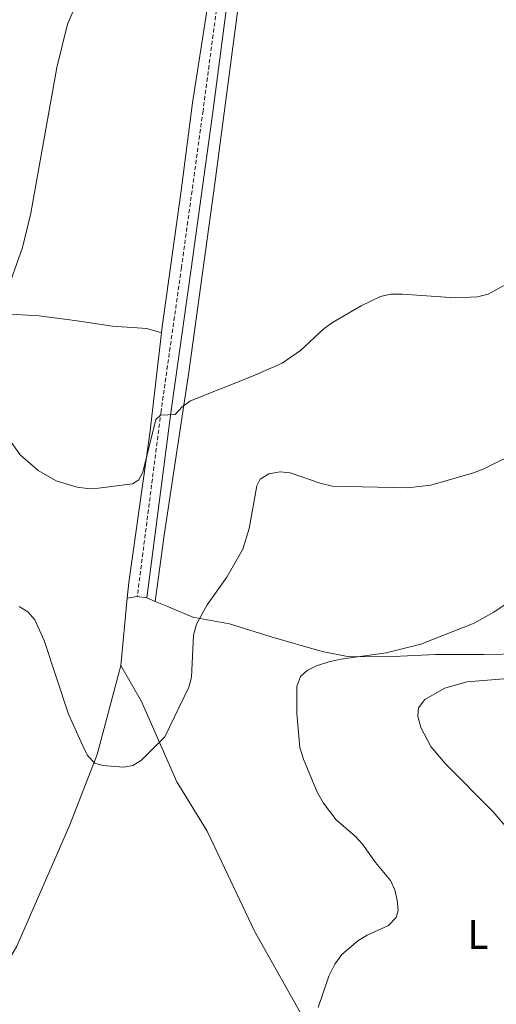
# Model space of a CAD drawing. Units: metres. Extents: x 582887 to 587379, y 4712339 to 4715364.
# Drawn here: x 586777 to 586892, y 4712963 to 4713202 of the extents above; entities that cross this region are included whole.
import ezdxf
from ezdxf.enums import TextEntityAlignment as Align

# ---------------------------------------------------------------- set-up
doc = ezdxf.new("R2010")
doc.units = ezdxf.units.M
doc.header["$MEASUREMENT"] = 0
doc.linetypes.add('TRAZOSX2', pattern=[1.5, 1, -0.5])
for name, color, linetype, lineweight in [('Level 21', 19, 'Continuous', 0), ('Level 36', 19, 'Continuous', 40), ('Level 37', 92, 'Continuous', 0), ('Level 5', 36, 'Continuous', 0)]:
    doc.layers.add(name, color=color, linetype=linetype, lineweight=lineweight)
doc.styles.add('Arial', font='ARIAL.TTF', dxfattribs={"height": 0.2})

msp = doc.modelspace()

# ---------------------------------------------------------------- linework, layer by layer
at = {"layer": 'Level 21', "color": 19, "linetype": 'Continuous', "lineweight": 0}
msp.add_polyline3d([(586763.9, 4713356.07, 446.56), (586777.38, 4713345.84, 447.2), (586786.8, 4713338.33, 447.42), (586793.39, 4713331.52, 447.34), (586800.06, 4713324.15, 447.7), (586809.53, 4713310.6, 447.99), (586816.25, 4713299.16, 448.2), (586822.35, 4713287.24, 448.56), (586827.67, 4713276.76, 448.85), (586830.68, 4713267.8, 449.2), (586831.96, 4713261.81, 449.42), (586831.9, 4713254.9, 449.56), (586831.11, 4713236.83, 450.63), (586827.16, 4713205.54, 451.99), (586823.73, 4713179.62, 452.92), (586818.51, 4713141.65, 454.35), (586813.56, 4713106.81, 456.07), (586807.81, 4713061.98, 458.64)], dxfattribs=at)
at = {"layer": 'Level 21', "color": 19, "linetype": 'TRAZOSX2', "lineweight": 0}
msp.add_polyline3d([(586775.93, 4713343.97, 447.2), (586785.21, 4713336.58, 447.42), (586791.67, 4713329.91, 447.34), (586798.21, 4713322.67, 447.7), (586807.54, 4713309.32, 447.99), (586814.18, 4713298.02, 448.2), (586820.24, 4713286.17, 448.56), (586825.48, 4713275.84, 448.85), (586828.4, 4713267.18, 449.2), (586829.59, 4713261.57, 449.42), (586829.54, 4713254.96, 449.56), (586828.75, 4713237.03, 450.63), (586824.82, 4713205.84, 451.99), (586821.39, 4713179.93, 452.92), (586816.17, 4713141.97, 454.35), (586811.22, 4713107.13, 456.07), (586805.46, 4713062.28, 458.64)], dxfattribs=at)
at = {"layer": 'Level 36', "color": 92, "linetype": 'Continuous', "lineweight": 0}
for points in [[(586834.65, 4713265.62, 449.56), (586834.88, 4713255.01, 450.06), (586834.55, 4713235.36, 450.94), (586830.32, 4713208.25, 452), (586824.26, 4713162.33, 454.11), (586817.98, 4713116.66, 455.43), (586811.96, 4713077.14, 457.72), (586809.83, 4713061.1, 458.98)], [(586823.01, 4713208.88, 451.82), (586818.85, 4713181.89, 452.9), (586816, 4713159.98, 453.6), (586811.46, 4713127.63, 454.29), (586811.29, 4713126.15, 454.39)], [(586761.83, 4713132.3, 458.25), (586770.85, 4713130.92, 456.27), (586781.56, 4713130.28, 455.88), (586790.3, 4713129.16, 455.28), (586799.43, 4713127.78, 454.88), (586807.79, 4713127.19, 454.79), (586811.29, 4713126.15, 454.39)], [(586811.29, 4713126.15, 454.39), (586808.51, 4713101.8, 455.97), (586803.37, 4713065.67, 458.15), (586803.01, 4713061.85, 458.53)], [(586803.01, 4713061.85, 458.53), (586801.47, 4713045.57, 460.13)], [(586803.01, 4713061.85, 458.53), (586805.46, 4713062.28, 458.64)], [(586805.46, 4713062.28, 458.64), (586807.81, 4713061.98, 458.64)], [(586807.81, 4713061.98, 458.64), (586809.83, 4713061.1, 458.98)], [(586809.83, 4713061.1, 458.98), (586812.6, 4713059.91, 459.43), (586818.95, 4713057.28, 460.82), (586827.81, 4713055.63, 463.3), (586837.94, 4713052.52, 464.19), (586850.29, 4713048.97, 465.67), (586856.8, 4713047.64, 466.36), (586867.53, 4713047.79, 467.16), (586877.75, 4713048.21, 467.35), (586889.39, 4713048.2, 468.54), (586898.69, 4713048.38, 469.04), (586906.54, 4713048.46, 469.24)], [(586801.47, 4713045.57, 460.13), (586795.74, 4713023.98, 461.82), (586789.07, 4713007, 461.91), (586776.23, 4712977.59, 464.39), (586764.73, 4712957.89, 465.8)], [(586801.47, 4713045.57, 460.13), (586806.5, 4713036.82, 460.13), (586815.08, 4713017.39, 461.02), (586822.39, 4713005.45, 461.72), (586833.87, 4712981.24, 463.4), (586846.44, 4712958.84, 466.27), (586855.68, 4712939.27, 468.35), (586869.69, 4712911.47, 472.01), (586884.11, 4712884.19, 476.17), (586890.69, 4712874.36, 479.04)]]:
    msp.add_polyline3d(points, dxfattribs=at)
at = {"layer": 'Level 5', "color": 36, "linetype": 'Continuous', "lineweight": 0}
for points in [[(586775.97, 4713256.36, 455), (586779.45, 4713263.95, 455), (586781.24, 4713265.52, 455), (586782.29, 4713265.3, 455), (586783.54, 4713263.96, 455), (586784.49, 4713261.64, 455), (586785.06, 4713258.8, 455), (586785.41, 4713256.32, 455), (586785.71, 4713247.96, 455), (586791.29, 4713221.73, 455), (586792.04, 4713216.34, 455), (586792.16, 4713211.11, 455), (586791.74, 4713208.43, 455), (586788.53, 4713200.94, 455), (586785.99, 4713190.41, 455), (586779.65, 4713155.15, 455), (586777.64, 4713146.82, 455), (586774.86, 4713139.08, 455)], [(586774.05, 4713100.81, 455), (586777.07, 4713096.63, 455), (586781.42, 4713092.78, 455), (586785.81, 4713090.27, 455), (586790.88, 4713088.77, 455), (586793.36, 4713088.45, 455), (586796.06, 4713088.53, 455), (586804.31, 4713089.55, 455), (586805.85, 4713090.57, 455), (586806.82, 4713092.44, 455), (586809.93, 4713105.16, 455), (586811.08, 4713106.22, 455), (586814.67, 4713106.35, 455), (586816.32, 4713108.22, 455), (586818.35, 4713109.71, 455), (586833.41, 4713115.64, 455), (586840.58, 4713118.85, 455), (586845.02, 4713121.91, 455), (586850.77, 4713127.24, 455), (586852.81, 4713128.7, 455), (586859.75, 4713132.7, 455), (586864.39, 4713134.953, 455), (586866.94, 4713135.502, 455), (586869.71, 4713135.542, 455), (586882.53, 4713134.641, 455), (586887.929, 4713134.89, 455), (586890.51, 4713135.55, 455), (586894.96, 4713137.989, 455)], [(586776.83, 4713059.87, 460), (586778.96, 4713058.56, 460), (586780.62, 4713056.64, 460), (586782.89, 4713051.622, 460), (586788.777, 4713033.781, 460), (586792.235, 4713026.151, 460), (586793.405, 4713023.761, 460), (586795.145, 4713021.93, 460), (586797.075, 4713021.31, 460), (586802.144, 4713020.94, 460), (586804.364, 4713021.37, 460), (586806.494, 4713022.669, 460), (586812.115, 4713028.309, 460), (586817.957, 4713040.338, 460), (586818.607, 4713042.748, 460), (586819.089, 4713052.928, 460), (586819.829, 4713055.578, 460), (586822.41, 4713060.237, 460), (586827.171, 4713066.997, 460), (586831.072, 4713073.766, 460), (586832.562, 4713078.746, 460), (586834.444, 4713089.076, 460), (586835.244, 4713090.696, 460), (586837.364, 4713092.016, 460), (586840.054, 4713092.505, 460), (586842.544, 4713092.255, 460), (586850.024, 4713089.624, 460), (586852.663, 4713089.024, 460), (586870.933, 4713088.592, 460), (586876.583, 4713089.271, 460), (586886.963, 4713092.28, 460), (586889.323, 4713093.11, 460), (586898.583, 4713097.709, 460)], [(586849.3, 4712962.74, 465), (586851.92, 4712970.29, 465), (586853.36, 4712973.24, 465), (586855.06, 4712975.53, 465), (586858.94, 4712978.88, 465), (586861.16, 4712980.22, 465), (586866.34, 4712982.56, 465), (586868.22, 4712984.49, 465), (586868.66, 4712986.22, 465), (586868.46, 4712988.71, 465), (586867.87, 4712991.21, 465), (586866.82, 4712993.47, 465), (586863.17, 4712997.88, 465), (586860.03, 4713002.29, 465), (586858.34, 4713004.14, 465), (586853.69, 4713008.22, 465), (586850.57, 4713012.23, 465), (586849.07, 4713014.89, 465), (586845.71, 4713022.85, 465), (586844.86, 4713025.74, 465), (586844.14, 4713033.96, 465), (586844.15, 4713040.45, 465), (586845.03, 4713042.92, 465), (586846.647, 4713044.395, 465), (586848.887, 4713045.495, 465), (586851.897, 4713046.444, 465), (586854.797, 4713047.114, 465), (586865.787, 4713048.643, 465), (586874.197, 4713050.702, 465), (586887.127, 4713055.84, 465), (586891.887, 4713058.52, 465), (586894.347, 4713060.19, 465)], [(586896.94, 4713004, 470), (586891.7, 4713010.1, 470), (586880.08, 4713021.83, 470), (586876.57, 4713025.91, 470), (586874.21, 4713030.52, 470), (586873.45, 4713033.33, 470), (586873.63, 4713035.34, 470), (586875.13, 4713037.34, 470), (586880.01, 4713040.11, 470), (586885.35, 4713041.64, 470), (586896.33, 4713042.49, 470)]]:
    msp.add_polyline3d(points, dxfattribs=at)

# ---------------------------------------------------------------- texts
at = {"layer": 'Level 37', "color": 92, "linetype": 'Continuous', "lineweight": 0, "style": 'Arial'}
msp.add_text('L', height=7, dxfattribs=at).set_placement((586888.022, 4712980.42, 467.32), align=Align.MIDDLE_CENTER)

doc.saveas('drawing.dxf')
